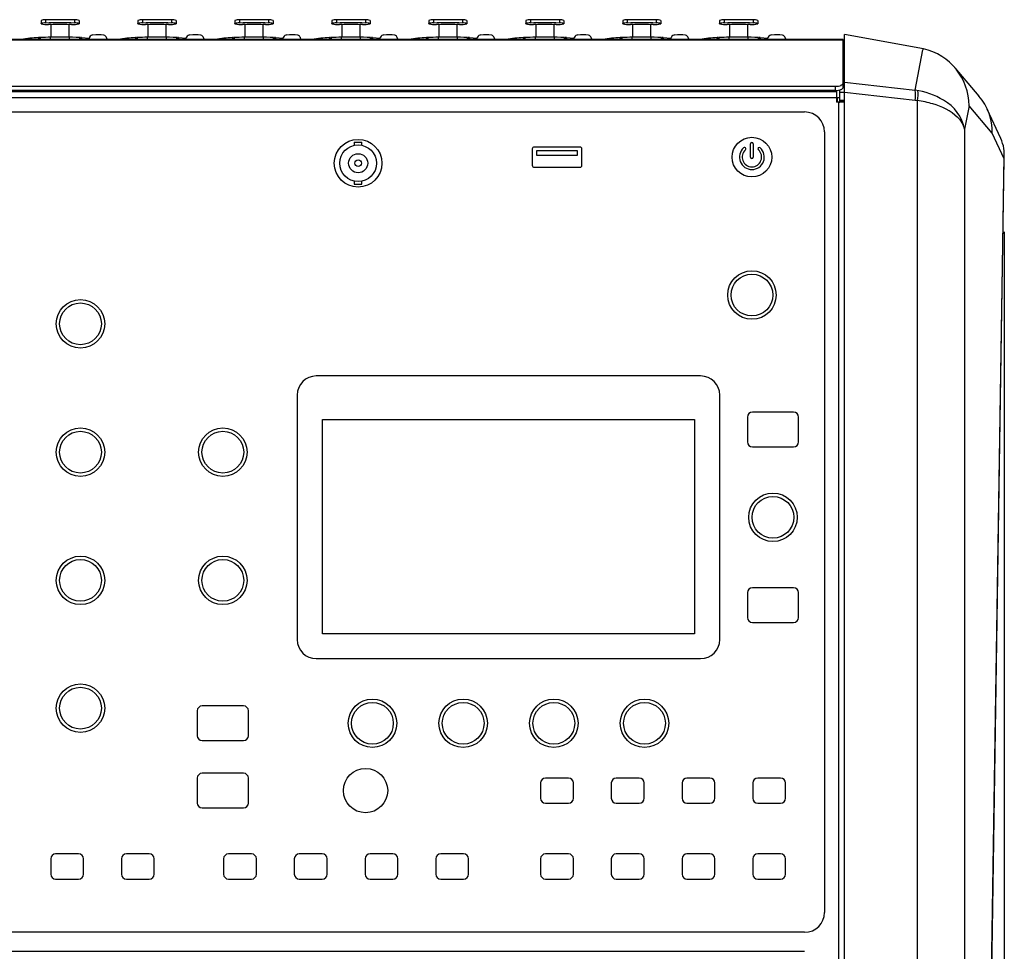
# Model space of a CAD drawing. Extents: x -1925 to 1975, y -1350 to 1325.
# Drawn here: x -995 to -737, y -219 to 25 of the extents above; entities that cross this region are included whole.
import ezdxf

# ---------------------------------------------------------------- set-up
doc = ezdxf.new("R2010")
doc.units = 0
doc.header["$LTSCALE"] = 50.8
doc.layers.add('DATA', color=7, linetype='CONTINUOUS')
doc.layers.add('DIMNSIONS', color=7, linetype='CONTINUOUS')

msp = doc.modelspace()

# ---------------------------------------------------------------- linework, layer by layer
at = {"layer": 'DATA', "color": 7, "linetype": 'CONTINUOUS'}
for p, q in [((-988.93, 24.57), (-988.93, 23.77)), ((-988.93, 23.7), (-988.93, 23.77)), ((-987.73, 24.73), (-987.73, 23.93)), ((-986.73, 23.53), (-986.93, 23.53)), ((-986.33, 23.49), (-986.33, 23.49)), ((-986.33, 23.49), (-986.33, 20.2)), ((-981.53, 23.49), (-981.53, 23.49)), ((-981.53, 20.2), (-981.53, 23.49)), ((-980.93, 23.53), (-981.13, 23.53)), ((-980.13, 24.73), (-980.13, 23.93)), ((-978.93, 24.57), (-978.93, 23.77)), ((-978.93, 23.77), (-978.93, 23.7)), ((-963.53, 24.57), (-963.53, 23.77)), ((-963.53, 23.7), (-963.53, 23.77)), ((-962.33, 24.73), (-962.33, 23.93)), ((-961.33, 23.53), (-961.53, 23.53)), ((-960.93, 23.49), (-960.93, 23.49)), ((-960.93, 23.49), (-960.93, 20.2)), ((-956.13, 23.49), (-956.13, 23.49)), ((-956.13, 20.2), (-956.13, 23.49)), ((-955.53, 23.53), (-955.73, 23.53)), ((-954.73, 24.73), (-954.73, 23.93)), ((-953.53, 24.57), (-953.53, 23.77)), ((-953.53, 23.77), (-953.53, 23.7)), ((-938.13, 24.57), (-938.13, 23.77)), ((-938.13, 23.7), (-938.13, 23.77)), ((-936.93, 24.73), (-936.93, 23.93)), ((-935.93, 23.53), (-936.13, 23.53)), ((-935.53, 23.49), (-935.53, 23.49)), ((-935.53, 23.49), (-935.53, 20.2)), ((-930.73, 23.49), (-930.73, 23.49)), ((-930.73, 20.2), (-930.73, 23.49)), ((-930.13, 23.53), (-930.33, 23.53)), ((-929.33, 24.73), (-929.33, 23.93)), ((-928.13, 24.57), (-928.13, 23.77)), ((-928.13, 23.77), (-928.13, 23.7)), ((-912.73, 24.57), (-912.73, 23.77)), ((-912.73, 23.7), (-912.73, 23.77)), ((-911.53, 24.73), (-911.53, 23.93)), ((-910.53, 23.53), (-910.73, 23.53)), ((-910.13, 23.49), (-910.13, 23.49)), ((-910.13, 23.49), (-910.13, 20.2)), ((-905.33, 23.49), (-905.33, 23.49)), ((-905.33, 20.2), (-905.33, 23.49)), ((-904.73, 23.53), (-904.93, 23.53)), ((-903.93, 24.73), (-903.93, 23.93)), ((-902.73, 24.57), (-902.73, 23.77)), ((-902.73, 23.77), (-902.73, 23.7)), ((-887.33, 24.57), (-887.33, 23.77)), ((-887.33, 23.7), (-887.33, 23.77)), ((-886.13, 24.73), (-886.13, 23.93)), ((-885.13, 23.53), (-885.33, 23.53)), ((-884.73, 23.49), (-884.73, 23.49)), ((-884.73, 23.49), (-884.73, 20.2)), ((-879.93, 23.49), (-879.93, 23.49)), ((-879.93, 20.2), (-879.93, 23.49)), ((-879.33, 23.53), (-879.53, 23.53)), ((-878.53, 24.73), (-878.53, 23.93)), ((-877.33, 24.57), (-877.33, 23.77)), ((-877.33, 23.77), (-877.33, 23.7)), ((-861.93, 24.57), (-861.93, 23.77)), ((-861.93, 23.7), (-861.93, 23.77)), ((-860.73, 24.73), (-860.73, 23.93)), ((-859.73, 23.53), (-859.93, 23.53)), ((-859.33, 23.49), (-859.33, 23.49)), ((-859.33, 23.49), (-859.33, 20.2)), ((-854.53, 23.49), (-854.53, 23.49)), ((-854.53, 20.2), (-854.53, 23.49)), ((-853.93, 23.53), (-854.13, 23.53)), ((-853.13, 24.73), (-853.13, 23.93)), ((-851.93, 24.57), (-851.93, 23.77)), ((-851.93, 23.77), (-851.93, 23.7)), ((-836.53, 24.57), (-836.53, 23.77)), ((-836.53, 23.7), (-836.53, 23.77)), ((-835.33, 24.73), (-835.33, 23.93)), ((-834.33, 23.53), (-834.53, 23.53)), ((-833.93, 23.49), (-833.93, 23.49)), ((-833.93, 23.49), (-833.93, 20.2)), ((-829.13, 23.49), (-829.13, 23.49)), ((-829.13, 20.2), (-829.13, 23.49)), ((-828.53, 23.53), (-828.73, 23.53)), ((-827.73, 24.73), (-827.73, 23.93)), ((-826.53, 24.57), (-826.53, 23.77)), ((-826.53, 23.77), (-826.53, 23.7)), ((-811.13, 24.57), (-811.13, 23.77)), ((-811.13, 23.7), (-811.13, 23.77)), ((-809.93, 24.73), (-809.93, 23.93)), ((-808.93, 23.53), (-809.13, 23.53)), ((-808.53, 23.49), (-808.53, 23.49)), ((-808.53, 23.49), (-808.53, 20.2)), ((-803.73, 23.49), (-803.73, 23.49)), ((-803.73, 20.2), (-803.73, 23.49)), ((-803.13, 23.53), (-803.33, 23.53)), ((-802.33, 24.73), (-802.33, 23.93)), ((-801.13, 24.57), (-801.13, 23.77)), ((-801.13, 23.77), (-801.13, 23.7)), ((-757.75, 17.17), (-778.46, 20.91)), ((-778.46, -498.3), (-778.46, 20.91)), ((-778.75, 19.62), (-1421.25, 19.62)), ((-778.75, 19.45), (-1421.25, 19.45)), ((-989.56, 19.62), (-989.56, 20.09)), ((-989.28, 20.08), (-989.15, 20.07)), ((-989.28, 19.62), (-989.28, 20.08)), ((-989.15, 20.11), (-989.15, 19.62)), ((-986.33, 20.2), (-986.41, 20.2)), ((-986.41, 19.62), (-986.41, 20.2)), ((-981.53, 20.2), (-981.53, 19.62)), ((-978.78, 19.62), (-978.78, 20.11)), ((-978.78, 20.05), (-978.58, 20.08)), ((-978.58, 20.08), (-978.58, 19.62)), ((-978.3, 20.09), (-978.3, 19.62)), ((-978.3, 20.09), (-976.32, 19.96)), ((-976.27, 20.1), (-976.44, 19.65)), ((-976.44, 19.64), (-976.44, 19.62)), ((-976.19, 20.25), (-976.25, 20.1)), ((-971.62, 19.65), (-971.79, 20.1)), ((-971.62, 19.62), (-971.62, 19.64)), ((-964.16, 19.62), (-964.16, 20.09)), ((-963.88, 20.08), (-963.75, 20.07)), ((-963.88, 19.62), (-963.88, 20.08)), ((-963.75, 20.11), (-963.75, 19.62)), ((-960.93, 20.2), (-961.01, 20.2)), ((-961.01, 19.62), (-961.01, 20.2)), ((-956.13, 20.2), (-956.13, 19.62)), ((-953.38, 19.62), (-953.38, 20.11)), ((-953.38, 20.05), (-953.18, 20.08)), ((-953.18, 20.08), (-953.18, 19.62)), ((-952.9, 20.09), (-952.9, 19.62)), ((-952.9, 20.09), (-950.92, 19.96)), ((-950.87, 20.1), (-951.04, 19.65)), ((-951.04, 19.64), (-951.04, 19.62)), ((-950.79, 20.25), (-950.85, 20.1)), ((-946.22, 19.65), (-946.39, 20.1)), ((-946.22, 19.62), (-946.22, 19.64)), ((-938.76, 19.62), (-938.76, 20.09)), ((-938.48, 20.08), (-938.35, 20.07)), ((-938.48, 19.62), (-938.48, 20.08)), ((-938.35, 20.11), (-938.35, 19.62)), ((-935.53, 20.2), (-935.61, 20.2)), ((-935.61, 19.62), (-935.61, 20.2)), ((-930.73, 20.2), (-930.73, 19.62)), ((-927.98, 19.62), (-927.98, 20.11)), ((-927.98, 20.05), (-927.78, 20.08)), ((-927.78, 20.08), (-927.78, 19.62)), ((-927.5, 20.09), (-927.5, 19.62)), ((-927.5, 20.09), (-925.52, 19.96)), ((-925.47, 20.1), (-925.64, 19.65)), ((-925.64, 19.64), (-925.64, 19.62)), ((-925.39, 20.25), (-925.45, 20.1)), ((-920.82, 19.65), (-920.99, 20.1)), ((-913.36, 19.62), (-913.36, 20.09)), ((-913.08, 20.08), (-912.95, 20.07)), ((-913.08, 19.62), (-913.08, 20.08)), ((-912.95, 20.11), (-912.95, 19.62)), ((-910.13, 20.2), (-910.21, 20.2)), ((-910.21, 19.62), (-910.21, 20.2)), ((-905.33, 20.2), (-905.33, 19.62)), ((-902.58, 19.62), (-902.58, 20.11)), ((-902.58, 20.05), (-902.38, 20.08)), ((-902.38, 20.08), (-902.38, 19.62)), ((-902.1, 20.09), (-902.1, 19.62)), ((-902.1, 20.09), (-900.12, 19.96)), ((-900.07, 20.1), (-900.24, 19.65)), ((-900.24, 19.64), (-900.24, 19.62)), ((-899.99, 20.25), (-900.05, 20.1)), ((-895.42, 19.65), (-895.59, 20.1)), ((-895.42, 19.62), (-895.42, 19.64)), ((-887.96, 19.62), (-887.96, 20.09)), ((-887.68, 20.08), (-887.55, 20.07)), ((-887.68, 19.62), (-887.68, 20.08)), ((-887.55, 20.11), (-887.55, 19.62)), ((-884.73, 20.2), (-884.81, 20.2)), ((-884.81, 19.62), (-884.81, 20.2)), ((-879.93, 20.2), (-879.93, 19.62)), ((-877.18, 19.62), (-877.18, 20.11)), ((-877.18, 20.05), (-876.98, 20.08)), ((-876.98, 20.08), (-876.98, 19.62)), ((-876.7, 20.09), (-876.7, 19.62)), ((-876.7, 20.09), (-874.72, 19.96)), ((-874.67, 20.1), (-874.84, 19.65)), ((-874.84, 19.64), (-874.84, 19.62)), ((-874.59, 20.25), (-874.65, 20.1)), ((-870.02, 19.65), (-870.19, 20.1)), ((-870.02, 19.62), (-870.02, 19.64)), ((-862.56, 19.62), (-862.56, 20.09)), ((-862.28, 20.08), (-862.15, 20.07)), ((-862.28, 19.62), (-862.28, 20.08)), ((-862.15, 20.11), (-862.15, 19.62)), ((-859.33, 20.2), (-859.41, 20.2)), ((-859.41, 19.62), (-859.41, 20.2)), ((-854.53, 20.2), (-854.53, 19.62)), ((-851.78, 19.62), (-851.78, 20.11)), ((-851.78, 20.05), (-851.58, 20.08)), ((-851.58, 20.08), (-851.58, 19.62)), ((-851.3, 20.09), (-851.3, 19.62)), ((-851.3, 20.09), (-849.32, 19.96)), ((-849.27, 20.1), (-849.44, 19.65)), ((-849.44, 19.64), (-849.44, 19.62)), ((-849.19, 20.25), (-849.25, 20.1)), ((-844.62, 19.65), (-844.79, 20.1)), ((-844.62, 19.62), (-844.62, 19.64)), ((-837.16, 19.62), (-837.16, 20.09)), ((-836.88, 20.08), (-836.75, 20.07)), ((-836.88, 19.62), (-836.88, 20.08)), ((-836.75, 20.11), (-836.75, 19.62)), ((-833.93, 20.2), (-834.01, 20.2)), ((-834.01, 19.62), (-834.01, 20.2)), ((-829.13, 20.2), (-829.13, 19.62)), ((-826.38, 19.62), (-826.38, 20.11)), ((-826.38, 20.05), (-826.18, 20.08)), ((-826.18, 20.08), (-826.18, 19.62)), ((-825.9, 20.09), (-825.9, 19.62)), ((-825.9, 20.09), (-823.92, 19.96)), ((-823.87, 20.1), (-824.04, 19.65)), ((-824.04, 19.64), (-824.04, 19.62)), ((-823.79, 20.25), (-823.85, 20.1)), ((-819.22, 19.65), (-819.39, 20.1)), ((-819.22, 19.62), (-819.22, 19.64)), ((-811.76, 19.62), (-811.76, 20.09)), ((-811.48, 20.08), (-811.35, 20.07)), ((-811.48, 19.62), (-811.48, 20.08)), ((-811.35, 20.11), (-811.35, 19.62)), ((-808.53, 20.2), (-808.61, 20.2)), ((-808.61, 19.62), (-808.61, 20.2)), ((-803.73, 20.2), (-803.73, 19.62)), ((-800.98, 19.62), (-800.98, 20.11)), ((-800.98, 20.05), (-800.78, 20.08)), ((-800.78, 20.08), (-800.78, 19.62)), ((-800.5, 20.09), (-800.5, 19.62)), ((-800.5, 20.09), (-798.52, 19.96)), ((-798.47, 20.1), (-798.64, 19.65)), ((-798.64, 19.64), (-798.64, 19.62)), ((-798.39, 20.25), (-798.45, 20.1)), ((-793.82, 19.65), (-793.99, 20.1)), ((-793.82, 19.62), (-793.82, 19.64)), ((-778.75, 7.1), (-778.75, 19.62)), ((-778.46, 17.77), (-778.75, 17.77)), ((-778.46, 17.71), (-778.75, 17.71)), ((-759.93, 6.33), (-757.87, 16.92)), ((-743.18, 4.77), (-749.47, 12.17)), ((-778.46, 8.41), (-759.93, 6.33)), ((-1419.44, 5.93), (-780.56, 5.93)), ((-1419.25, 7.34), (-780.75, 7.34)), ((-780.75, 6.26), (-1419.25, 6.26)), ((-780.75, 6.26), (-780.75, 7.34)), ((-780.56, 6.26), (-780.56, 3.2)), ((-779.66, 3.32), (-779.66, 6.4)), ((-778.46, 5.71), (-779.66, 5.71)), ((-759.93, 3.65), (-778.46, 5.73)), ((-780.56, 4.29), (-1419.44, 4.29)), ((-780.33, 4.28), (-780.56, 4.14)), ((-779.91, 3.2), (-780.56, 3.2)), ((-779.66, 4.28), (-780.33, 4.28)), ((-780.33, 4.28), (-780.33, 3.2)), ((-779.91, -498), (-779.91, 3.2)), ((-778.46, 3.62), (-779.66, 3.62)), ((-779.66, 3.32), (-778.46, 3.32)), ((-759.32, -494.87), (-759.32, 3.57)), ((-1213.06, 0.6), (-788.86, 0.6)), ((-745.78, 2.25), (-746.99, -3.94)), ((-739.7, -4.91), (-745.78, 2.25)), ((-737.5, -6.36), (-741.01, 1.35)), ((-783.66, -4.6), (-783.66, -209.2)), ((-746.99, -3.94), (-746.99, -483.1)), ((-736.63, -11.64), (-739.7, -4.91)), ((-906.9, -7.33), (-906.9, -8.15)), ((-906.9, -7.33), (-904.9, -7.33)), ((-904.9, -8.12), (-904.9, -7.33)), ((-803.03, -11.23), (-803.03, -7.73)), ((-802.33, -7.73), (-802.33, -11.23)), ((-860.24, -9.08), (-860.24, -13.38)), ((-847.74, -8.58), (-859.74, -8.58)), ((-859.04, -9.48), (-848.44, -9.48)), ((-859.04, -10.78), (-859.04, -9.48)), ((-848.44, -9.48), (-848.44, -10.78)), ((-847.24, -13.38), (-847.24, -9.08)), ((-848.44, -10.78), (-859.04, -10.78)), ((-743.08, -435.94), (-736.63, -11.64)), ((-743.02, -436.4), (-736.56, -10.84)), ((-859.74, -13.88), (-847.74, -13.88)), ((-906.9, -17.51), (-906.9, -18.33)), ((-904.9, -18.33), (-904.9, -17.54)), ((-906.9, -18.33), (-904.9, -18.33)), ((-816.11, -68.59), (-916.81, -68.59)), ((-921.81, -73.59), (-921.81, -137.69)), ((-811.11, -137.69), (-811.11, -73.59)), ((-915.18, -79.96), (-817.74, -79.96)), ((-915.18, -136.22), (-915.18, -79.96)), ((-817.74, -79.96), (-817.74, -136.22)), ((-803.86, -79.39), (-803.86, -85.89)), ((-791.76, -78.09), (-802.56, -78.09)), ((-790.46, -85.89), (-790.46, -79.39)), ((-802.56, -87.19), (-791.76, -87.19)), ((-803.86, -125.39), (-803.86, -131.89)), ((-791.76, -124.09), (-802.56, -124.09)), ((-790.46, -131.89), (-790.46, -125.39)), ((-802.56, -133.19), (-791.76, -133.19)), ((-817.74, -136.22), (-915.18, -136.22)), ((-916.81, -142.69), (-816.11, -142.69)), ((-948, -156.38), (-948, -162.88)), ((-935.9, -155.08), (-946.7, -155.08)), ((-934.6, -162.88), (-934.6, -156.38)), ((-946.7, -164.18), (-935.9, -164.18)), ((-935.9, -172.73), (-946.7, -172.73)), ((-948, -174.03), (-948, -180.53)), ((-934.6, -180.53), (-934.6, -174.03)), ((-858.05, -175.28), (-858.05, -179.28)), ((-850.75, -173.98), (-856.75, -173.98)), ((-849.45, -179.28), (-849.45, -175.28)), ((-839.52, -175.28), (-839.52, -179.28)), ((-832.22, -173.98), (-838.22, -173.98)), ((-830.92, -179.28), (-830.92, -175.28)), ((-820.99, -175.28), (-820.99, -179.28)), ((-813.69, -173.98), (-819.69, -173.98)), ((-812.39, -179.28), (-812.39, -175.28)), ((-802.46, -175.28), (-802.46, -179.28)), ((-795.16, -173.98), (-801.16, -173.98)), ((-793.86, -179.28), (-793.86, -175.28)), ((-946.7, -181.83), (-935.9, -181.83)), ((-856.75, -180.58), (-850.75, -180.58)), ((-838.22, -180.58), (-832.22, -180.58)), ((-819.69, -180.58), (-813.69, -180.58)), ((-801.16, -180.58), (-795.16, -180.58)), ((-986.4, -195.17), (-986.4, -199.17)), ((-979.1, -193.87), (-985.1, -193.87)), ((-977.8, -199.17), (-977.8, -195.17)), ((-967.87, -195.17), (-967.87, -199.17)), ((-960.57, -193.87), (-966.57, -193.87)), ((-959.27, -199.17), (-959.27, -195.17)), ((-941.1, -195.17), (-941.1, -199.17)), ((-933.8, -193.87), (-939.8, -193.87)), ((-932.5, -199.17), (-932.5, -195.17)), ((-922.57, -195.17), (-922.57, -199.17)), ((-915.27, -193.87), (-921.27, -193.87)), ((-913.97, -199.17), (-913.97, -195.17)), ((-904.04, -195.17), (-904.04, -199.17)), ((-896.74, -193.87), (-902.74, -193.87)), ((-895.44, -199.17), (-895.44, -195.17)), ((-885.51, -195.17), (-885.51, -199.17)), ((-878.21, -193.87), (-884.21, -193.87)), ((-876.91, -199.17), (-876.91, -195.17)), ((-858.05, -195.17), (-858.05, -199.17)), ((-850.75, -193.87), (-856.75, -193.87)), ((-849.45, -199.17), (-849.45, -195.17)), ((-839.52, -195.17), (-839.52, -199.17)), ((-832.22, -193.87), (-838.22, -193.87)), ((-830.92, -199.17), (-830.92, -195.17)), ((-820.99, -195.17), (-820.99, -199.17)), ((-813.69, -193.87), (-819.69, -193.87)), ((-812.39, -199.17), (-812.39, -195.17)), ((-802.46, -195.17), (-802.46, -199.17)), ((-795.16, -193.87), (-801.16, -193.87)), ((-793.86, -199.17), (-793.86, -195.17)), ((-985.1, -200.47), (-979.1, -200.47)), ((-966.57, -200.47), (-960.57, -200.47)), ((-939.8, -200.47), (-933.8, -200.47)), ((-921.27, -200.47), (-915.27, -200.47)), ((-902.74, -200.47), (-896.74, -200.47)), ((-884.21, -200.47), (-878.21, -200.47)), ((-856.75, -200.47), (-850.75, -200.47)), ((-838.22, -200.47), (-832.22, -200.47)), ((-819.69, -200.47), (-813.69, -200.47)), ((-801.16, -200.47), (-795.16, -200.47)), ((-788.86, -214.4), (-1213.06, -214.4)), ((-1411.14, -219.4), (-788.86, -219.4))]:
    msp.add_line(p, q, dxfattribs=at)
msp.add_lwpolyline([(-757.74, 17.16), (-757.75, 17.17), (-757.75, 17.17)], dxfattribs=at)
msp.add_lwpolyline([(-757.74, 17.16), (-757.75, 17.17), (-757.75, 17.17)], dxfattribs=at)
for centre, radius in [((-905.85, -12.83), 6.25), ((-802.68, -11.23), 5.2), ((-905.85, -12.83), 4.8), ((-905.85, -12.83), 2.5), ((-905.85, -12.83), 0.875), ((-802.68, -47.38), 6.35), ((-802.68, -47.38), 5.47), ((-978.6, -54.92), 6.35), ((-978.6, -54.92), 5.47), ((-978.6, -88.57), 6.35), ((-941.3, -88.57), 6.35), ((-978.6, -88.57), 5.47), ((-941.3, -88.57), 5.47), ((-797.16, -105.64), 6.35), ((-797.16, -105.64), 5.47), ((-978.6, -122.17), 6.35), ((-941.3, -122.17), 6.35), ((-978.6, -122.17), 5.47), ((-941.3, -122.17), 5.47), ((-978.6, -155.67), 6.35), ((-978.6, -155.67), 5.47), ((-902.1, -159.62), 6.35), ((-902.1, -159.62), 5.47), ((-878.34, -159.62), 6.35), ((-878.34, -159.62), 5.47), ((-854.58, -159.62), 6.35), ((-854.58, -159.62), 5.47), ((-830.82, -159.62), 6.35), ((-830.82, -159.62), 5.47), ((-903.9, -177.28), 5.8)]:
    msp.add_circle(centre, radius, dxfattribs=at)
for centre, radius, start, end in [((-987.95, 21.78), 2.96, 85.7863, 109.3928), ((-987.95, 20.99), 2.96, 85.7863, 109.3928), ((-987.43, 29.45), 5.94, 255.3669, 274.8196), ((-983.93, -84.95), 109.74, 88.015, 91.985), ((-983.93, -85.75), 109.74, 88.015, 91.985), ((-986.63, 22.35), 1.18, 75.2041, 94.8338), ((-983.93, -99.78), 123.29, 88.8846, 91.1154), ((-981.23, 22.35), 1.18, 85.1662, 104.7959), ((-980.43, 29.45), 5.94, 265.1804, 284.6331), ((-979.91, 21.78), 2.96, 70.6072, 94.2137), ((-979.91, 20.99), 2.96, 70.6072, 94.2137), ((-962.55, 21.78), 2.96, 85.7863, 109.3928), ((-962.55, 20.99), 2.96, 85.7863, 109.3928), ((-962.03, 29.45), 5.94, 255.3669, 274.8196), ((-958.53, -84.95), 109.74, 88.015, 91.985), ((-958.53, -85.75), 109.74, 88.015, 91.985), ((-961.23, 22.35), 1.18, 75.2041, 94.8338), ((-958.53, -99.78), 123.29, 88.8846, 91.1154), ((-955.83, 22.35), 1.18, 85.1662, 104.7959), ((-955.03, 29.45), 5.94, 265.1804, 284.6331), ((-954.51, 21.78), 2.96, 70.6072, 94.2137), ((-954.51, 20.99), 2.96, 70.6072, 94.2137), ((-937.15, 21.78), 2.96, 85.7863, 109.3928), ((-937.15, 20.99), 2.96, 85.7863, 109.3928), ((-936.63, 29.45), 5.94, 255.3669, 274.8196), ((-933.13, -84.95), 109.74, 88.015, 91.985), ((-933.13, -85.75), 109.74, 88.015, 91.985), ((-935.83, 22.35), 1.18, 75.2041, 94.8338), ((-933.13, -99.78), 123.29, 88.8846, 91.1154), ((-930.43, 22.35), 1.18, 85.1662, 104.7959), ((-929.63, 29.45), 5.94, 265.1804, 284.6331), ((-929.11, 21.78), 2.96, 70.6072, 94.2137), ((-929.11, 20.99), 2.96, 70.6072, 94.2137), ((-911.75, 21.78), 2.96, 85.7863, 109.3928), ((-911.75, 20.99), 2.96, 85.7863, 109.3928), ((-911.23, 29.45), 5.94, 255.3669, 274.8196), ((-907.73, -84.95), 109.74, 88.015, 91.985), ((-907.73, -85.75), 109.74, 88.015, 91.985), ((-910.43, 22.35), 1.18, 75.2041, 94.8338), ((-907.73, -99.78), 123.29, 88.8846, 91.1154), ((-905.03, 22.35), 1.18, 85.1662, 104.7959), ((-904.23, 29.45), 5.94, 265.1804, 284.6331), ((-903.71, 21.78), 2.96, 70.6072, 94.2137), ((-903.71, 20.99), 2.96, 70.6072, 94.2137), ((-886.35, 21.78), 2.96, 85.7863, 109.3928), ((-886.35, 20.99), 2.96, 85.7863, 109.3928), ((-885.83, 29.45), 5.94, 255.3669, 274.8196), ((-882.33, -84.95), 109.74, 88.015, 91.985), ((-882.33, -85.75), 109.74, 88.015, 91.985), ((-885.03, 22.35), 1.18, 75.2041, 94.8338), ((-882.33, -99.78), 123.29, 88.8846, 91.1154), ((-879.63, 22.35), 1.18, 85.1662, 104.7959), ((-878.83, 29.45), 5.94, 265.1804, 284.6331), ((-878.31, 21.78), 2.96, 70.6072, 94.2137), ((-878.31, 20.99), 2.96, 70.6072, 94.2137), ((-860.95, 21.78), 2.96, 85.7863, 109.3928), ((-860.95, 20.99), 2.96, 85.7863, 109.3928), ((-860.43, 29.45), 5.94, 255.3669, 274.8196), ((-856.93, -84.95), 109.74, 88.015, 91.985), ((-856.93, -85.75), 109.74, 88.015, 91.985), ((-859.63, 22.35), 1.18, 75.2041, 94.8338), ((-856.93, -99.78), 123.29, 88.8846, 91.1154), ((-854.23, 22.35), 1.18, 85.1662, 104.7959), ((-853.43, 29.45), 5.94, 265.1804, 284.6331), ((-852.91, 21.78), 2.96, 70.6072, 94.2137), ((-852.91, 20.99), 2.96, 70.6072, 94.2137), ((-835.55, 21.78), 2.96, 85.7863, 109.3928), ((-835.55, 20.99), 2.96, 85.7863, 109.3928), ((-835.03, 29.45), 5.94, 255.3669, 274.8196), ((-831.53, -84.95), 109.74, 88.015, 91.985), ((-831.53, -85.75), 109.74, 88.015, 91.985), ((-834.23, 22.35), 1.18, 75.2041, 94.8338), ((-831.53, -99.78), 123.29, 88.8846, 91.1154), ((-828.83, 22.35), 1.18, 85.1662, 104.7959), ((-828.03, 29.45), 5.94, 265.1804, 284.6331), ((-827.51, 21.78), 2.96, 70.6072, 94.2137), ((-827.51, 20.99), 2.96, 70.6072, 94.2137), ((-810.15, 21.78), 2.96, 85.7863, 109.3928), ((-810.15, 20.99), 2.96, 85.7863, 109.3928), ((-809.63, 29.45), 5.94, 255.3669, 274.8196), ((-806.13, -84.95), 109.74, 88.015, 91.985), ((-806.13, -85.75), 109.74, 88.015, 91.985), ((-808.83, 22.35), 1.18, 75.2041, 94.8338), ((-806.13, -99.78), 123.29, 88.8846, 91.1154), ((-803.43, 22.35), 1.18, 85.1662, 104.7959), ((-802.63, 29.45), 5.94, 265.1804, 284.6331), ((-802.11, 21.78), 2.96, 70.6072, 94.2137), ((-802.11, 20.99), 2.96, 70.6072, 94.2137), ((-975.23, 19.67), 1.12, 94.3276, 148.7708), ((-974.12, 10.43), 10.42, 80.8099, 96.5967), ((-972.65, 19.85), 0.893, 16.074, 77.4964), ((-949.83, 19.67), 1.12, 94.3276, 148.7708), ((-948.72, 10.43), 10.42, 80.8099, 96.5967), ((-947.25, 19.85), 0.893, 16.074, 77.4964), ((-924.43, 19.67), 1.12, 94.3276, 148.7708), ((-923.32, 10.43), 10.42, 80.8099, 96.5967), ((-921.85, 19.85), 0.893, 16.074, 77.4964), ((-899.03, 19.67), 1.12, 94.3276, 148.7708), ((-897.92, 10.43), 10.42, 80.8099, 96.5967), ((-896.45, 19.85), 0.893, 16.074, 77.4964), ((-873.63, 19.67), 1.12, 94.3276, 148.7708), ((-872.52, 10.43), 10.42, 80.8099, 96.5967), ((-871.05, 19.85), 0.893, 16.074, 77.4964), ((-848.23, 19.67), 1.12, 94.3276, 148.7708), ((-847.12, 10.43), 10.42, 80.8099, 96.5967), ((-845.65, 19.85), 0.893, 16.074, 77.4964), ((-822.83, 19.67), 1.12, 94.3276, 148.7708), ((-821.72, 10.43), 10.42, 80.8099, 96.5967), ((-820.25, 19.85), 0.893, 16.074, 77.4964), ((-797.43, 19.67), 1.12, 94.3276, 148.7708), ((-796.32, 10.43), 10.42, 80.8099, 96.5967), ((-794.85, 19.85), 0.893, 16.074, 77.4964), ((-988.72, -10.09), 30.19, 91.5857, 100.2569), ((-989.46, 18.39), 1.71, 84.0613, 93.3628), ((-984.41, -80.79), 101.01, 91.1372, 92.6926), ((-983.98, -98.6), 118.82, 87.4929, 91.1247), ((-978.4, 18.39), 1.71, 86.6372, 95.9387), ((-963.32, -10.09), 30.19, 91.5857, 100.2569), ((-964.06, 18.39), 1.71, 84.0613, 93.3628), ((-959.01, -80.79), 101.01, 91.1372, 92.6926), ((-958.58, -98.6), 118.82, 87.4929, 91.1247), ((-953, 18.39), 1.71, 86.6372, 95.9387), ((-937.92, -10.09), 30.19, 91.5857, 100.2569), ((-938.66, 18.39), 1.71, 84.0613, 93.3628), ((-933.61, -80.79), 101.01, 91.1372, 92.6926), ((-933.18, -98.6), 118.82, 87.4929, 91.1247), ((-927.6, 18.39), 1.71, 86.6372, 95.9387), ((-912.52, -10.09), 30.19, 91.5857, 100.2569), ((-913.26, 18.39), 1.71, 84.0613, 93.3628), ((-908.21, -80.79), 101.01, 91.1372, 92.6926), ((-907.78, -98.6), 118.82, 87.4929, 91.1247), ((-902.2, 18.39), 1.71, 86.6372, 95.9387), ((-887.12, -10.09), 30.19, 91.5857, 100.2569), ((-887.86, 18.39), 1.71, 84.0613, 93.3628), ((-882.81, -80.79), 101.01, 91.1372, 92.6926), ((-882.38, -98.6), 118.82, 87.4929, 91.1247), ((-876.8, 18.39), 1.71, 86.6372, 95.9387), ((-861.72, -10.09), 30.19, 91.5857, 100.2569), ((-862.46, 18.39), 1.71, 84.0613, 93.3628), ((-857.41, -80.79), 101.01, 91.1372, 92.6926), ((-856.98, -98.6), 118.82, 87.4929, 91.1247), ((-851.4, 18.39), 1.71, 86.6372, 95.9387), ((-836.32, -10.09), 30.19, 91.5857, 100.2569), ((-837.06, 18.39), 1.71, 84.0613, 93.3628), ((-832.01, -80.79), 101.01, 91.1372, 92.6926), ((-831.58, -98.6), 118.82, 87.4929, 91.1247), ((-826, 18.39), 1.71, 86.6372, 95.9387), ((-810.92, -10.09), 30.19, 91.5857, 100.2569), ((-811.66, 18.39), 1.71, 84.0613, 93.3628), ((-806.61, -80.79), 101.01, 91.1372, 92.6926), ((-806.18, -98.6), 118.82, 87.4929, 91.1247), ((-800.6, 18.39), 1.71, 86.6372, 95.9387), ((-757.3, 16.8), 0.581, 140.5483, 168.4705), ((-757.3, 16.8), 0.581, 140.5488, 168.4703), ((-761.25, 2.12), 15.47, 0.4754, 76.922), ((-779.82, 8.84), 1.33, 291.2277, 313.3984), ((-779.22, 8.21), 0.466, 312.2438, 357.3465), ((-780.72, 11.34), 4, 269.5836, 290.2749), ((-780.75, 10.42), 4.16, 270.0005, 289.8581), ((-779.82, 7.75), 1.33, 291.2277, 313.3984), ((-779.22, 7.12), 0.466, 312.2438, 357.3465), ((-769.14, 4.99), 9.31, 351.7293, 8.2707), ((-762.46, -12.64), 19.13, 58.5063, 82.3977), ((-768.44, 5.41), 9.3, 348.576, 4.959), ((-781.99, 47.6), 44.45, 272.6856, 274.2688), ((-780.25, 4.51), 1.35, 284.4443, 293.4692), ((-779.74, 3.35), 0.0815, 289.1895, 338.8822), ((-778.79, 4.63), 1.36, 274.2989, 281.8563), ((-778.57, 3.56), 0.268, 284.6041, 295.2182), ((-761.13, -7.06), 10.78, 80.3388, 83.5937), ((-762.37, -20.53), 24.29, 72.9843, 82.8265), ((-759.08, -12.09), 15.27, 47.5702, 75.5293), ((-757.71, -5.87), 10.9, 10.1966, 61.2188), ((-754.3, -4.7), 14.6, 359.1711, 40.4092), ((-788.86, -4.6), 5.2, 0, 90), ((-752.61, -5.08), 5.74, 11.4569, 48.0026), ((-802.68, -7.73), 0.35, 0, 180), ((-745.77, -10.43), 9.22, 352.437, 26.1936), ((-859.74, -9.08), 0.5, 90, 180), ((-847.74, -9.08), 0.5, 0, 90), ((-802.68, -11.23), 3.25, 131.9319, 48.0681), ((-802.68, -11.23), 2.55, 131.9319, 48.0681), ((-804.62, -9.07), 0.35, 311.9319, 131.9319), ((-800.74, -9.07), 0.35, 48.0681, 228.0681), ((-802.68, -11.23), 0.35, 180, 0), ((-859.74, -13.38), 0.5, 180, 270), ((-847.74, -13.38), 0.5, 270, 0), ((-916.81, -73.59), 5, 90, 180), ((-816.11, -73.59), 5, 0, 90), ((-802.56, -79.39), 1.3, 90, 180), ((-791.76, -79.39), 1.3, 0, 90), ((-802.56, -85.89), 1.3, 180, 270), ((-791.76, -85.89), 1.3, 270, 0), ((-802.56, -125.39), 1.3, 90, 180), ((-791.76, -125.39), 1.3, 0, 90), ((-802.56, -131.89), 1.3, 180, 270), ((-791.76, -131.89), 1.3, 270, 0), ((-916.81, -137.69), 5, 180, 270), ((-816.11, -137.69), 5, 270, 0), ((-946.7, -156.38), 1.3, 90, 180), ((-935.9, -156.38), 1.3, 0, 90), ((-946.7, -162.88), 1.3, 180, 270), ((-935.9, -162.88), 1.3, 270, 0), ((-946.7, -174.03), 1.3, 90, 180), ((-935.9, -174.03), 1.3, 0, 90), ((-856.75, -175.28), 1.3, 90, 180), ((-850.75, -175.28), 1.3, 0, 90), ((-838.22, -175.28), 1.3, 90, 180), ((-832.22, -175.28), 1.3, 0, 90), ((-819.69, -175.28), 1.3, 90, 180), ((-813.69, -175.28), 1.3, 0, 90), ((-801.16, -175.28), 1.3, 90, 180), ((-795.16, -175.28), 1.3, 0, 90), ((-946.7, -180.53), 1.3, 180, 270), ((-935.9, -180.53), 1.3, 270, 0), ((-856.75, -179.28), 1.3, 180, 270), ((-850.75, -179.28), 1.3, 270, 0), ((-838.22, -179.28), 1.3, 180, 270), ((-832.22, -179.28), 1.3, 270, 0), ((-819.69, -179.28), 1.3, 180, 270), ((-813.69, -179.28), 1.3, 270, 0), ((-801.16, -179.28), 1.3, 180, 270), ((-795.16, -179.28), 1.3, 270, 0), ((-985.1, -195.17), 1.3, 90, 180), ((-979.1, -195.17), 1.3, 0, 90), ((-966.57, -195.17), 1.3, 90, 180), ((-960.57, -195.17), 1.3, 0, 90), ((-939.8, -195.17), 1.3, 90, 180), ((-933.8, -195.17), 1.3, 0, 90), ((-921.27, -195.17), 1.3, 90, 180), ((-915.27, -195.17), 1.3, 0, 90), ((-902.74, -195.17), 1.3, 90, 180), ((-896.74, -195.17), 1.3, 0, 90), ((-884.21, -195.17), 1.3, 90, 180), ((-878.21, -195.17), 1.3, 0, 90), ((-856.75, -195.17), 1.3, 90, 180), ((-850.75, -195.17), 1.3, 0, 90), ((-838.22, -195.17), 1.3, 90, 180), ((-832.22, -195.17), 1.3, 0, 90), ((-819.69, -195.17), 1.3, 90, 180), ((-813.69, -195.17), 1.3, 0, 90), ((-801.16, -195.17), 1.3, 90, 180), ((-795.16, -195.17), 1.3, 0, 90), ((-985.1, -199.17), 1.3, 180, 270), ((-979.1, -199.17), 1.3, 270, 0), ((-966.57, -199.17), 1.3, 180, 270), ((-960.57, -199.17), 1.3, 270, 0), ((-939.8, -199.17), 1.3, 180, 270), ((-933.8, -199.17), 1.3, 270, 0), ((-921.27, -199.17), 1.3, 180, 270), ((-915.27, -199.17), 1.3, 270, 0), ((-902.74, -199.17), 1.3, 180, 270), ((-896.74, -199.17), 1.3, 270, 0), ((-884.21, -199.17), 1.3, 180, 270), ((-878.21, -199.17), 1.3, 270, 0), ((-856.75, -199.17), 1.3, 180, 270), ((-850.75, -199.17), 1.3, 270, 0), ((-838.22, -199.17), 1.3, 180, 270), ((-832.22, -199.17), 1.3, 270, 0), ((-819.69, -199.17), 1.3, 180, 270), ((-813.69, -199.17), 1.3, 270, 0), ((-801.16, -199.17), 1.3, 180, 270), ((-795.16, -199.17), 1.3, 270, 0), ((-788.86, -209.2), 5.2, 270, 0)]:
    msp.add_arc(centre, radius, start, end, dxfattribs=at)
at = {"layer": 'DIMNSIONS', "color": 7, "linetype": 'CONTINUOUS'}
msp.add_line((-736.56, -30.84), (-736.56, -620), dxfattribs=at)

doc.saveas('drawing.dxf')
